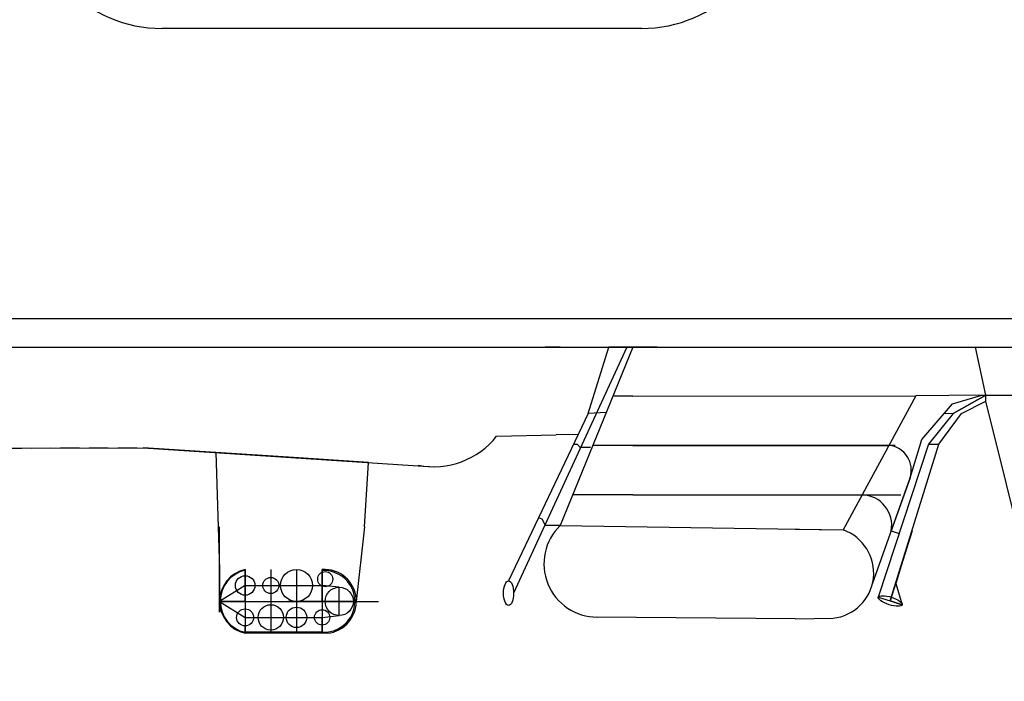
# Model space of a CAD drawing. Extents: x -11 to 646, y 116 to 447.
# Drawn here: x 338 to 389, y 151 to 186 of the extents above; entities that cross this region are included whole.
import ezdxf

# ---------------------------------------------------------------- set-up
doc = ezdxf.new("R2010")
doc.units = 0
doc.header["$MEASUREMENT"] = 0
doc.linetypes.add('HIDDEN', pattern=[1.5, 1, -0.5])
doc.layers.add('1', color=7, linetype='CONTINUOUS')

msp = doc.modelspace()

# ---------------------------------------------------------------- linework, layer by layer
at = {"layer": '1', "color": 7, "linetype": 'Continuous'}
for p, q in [((370.298, 185.221), (345.3, 185.221)), ((388.054, 166.106), (397.704, 166.106)), ((378.322, 154.463), (367.978, 154.542))]:
    msp.add_line(p, q, dxfattribs=at)
at = {"layer": '1', "color": 7}
for p, q in [((115.345, 170.112), (475.796, 170.112)), ((105.044, 168.617), (475.31, 168.617)), ((346.475, 168.617), (475.31, 168.617)), ((369.539, 168.617), (363.635, 155.791)), ((366.066, 168.617), (365.286, 168.617)), ((365.286, 168.617), (366.066, 168.617)), ((366.066, 168.617), (366.066, 168.617)), ((366.066, 168.617), (371.117, 168.617)), ((369.854, 168.617), (366.066, 159.322)), ((367.515, 165.149), (368.592, 168.617)), ((371.117, 168.617), (368.592, 168.617)), ((368.592, 168.617), (369.854, 168.617)), ((369.223, 168.617), (369.854, 168.617)), ((369.854, 168.617), (369.539, 168.617)), ((388.248, 166.106), (387.72, 168.617)), ((369.854, 166.052), (368.809, 166.052)), ((369.854, 166.052), (384.61, 166.079)), ((384.61, 166.079), (380.823, 159.085)), ((388.054, 166.106), (384.61, 166.079)), ((386.513, 165.649), (388.054, 166.106)), ((386.546, 165.159), (388.248, 166.106)), ((388.248, 166.106), (386.546, 165.159)), ((388.248, 165.8), (388.248, 166.106)), ((384.92, 163.803), (386.513, 165.649)), ((386.992, 165.149), (388.248, 165.8)), ((391.882, 151.2), (388.248, 165.8)), ((367.515, 165.149), (363.372, 156.434)), ((368.461, 165.198), (367.515, 165.149)), ((386.546, 165.159), (385.263, 163.557)), ((385.81, 163.557), (386.992, 165.149)), ((386.1, 165.17), (386.546, 165.159)), ((362.748, 163.973), (365.851, 164.039)), ((367.037, 164.064), (365.851, 164.039)), ((384.307, 161.809), (384.92, 163.803)), ((312.998, 163.326), (344.324, 163.362)), ((344.324, 163.362), (359.463, 162.378)), ((351.893, 162.87), (344.324, 163.362)), ((344.324, 163.362), (348.109, 163.116)), ((367.112, 163.383), (367.651, 163.401)), ((383.526, 163.488), (367.764, 163.488)), ((369.854, 163.488), (383.207, 163.488)), ((385.263, 163.557), (382.65, 155.579)), ((383.274, 155.384), (385.81, 163.557)), ((385.263, 163.557), (385.81, 163.557)), ((348.109, 163.116), (348.299, 157.025)), ((356.074, 162.598), (351.893, 162.87)), ((355.856, 159.241), (356.074, 162.598)), ((382.341, 156.28), (384.307, 161.809)), ((384.307, 161.809), (383.324, 159.045)), ((369.854, 160.923), (366.719, 160.923)), ((369.854, 160.923), (383.816, 160.923)), ((348.299, 154.808), (348.299, 159.241)), ((348.299, 155.364), (348.299, 159.241)), ((355.856, 159.241), (355.433, 155.364)), ((366.066, 159.322), (380.823, 159.085)), ((378.322, 159.125), (380.823, 159.085)), ((384.41, 159.045), (383.274, 155.384)), ((383.324, 159.045), (383.74, 158.908)), ((383.274, 155.384), (383.842, 157.214)), ((383.842, 157.214), (383.558, 156.299)), ((348.299, 157.025), (348.299, 154.808)), ((348.299, 154.808), (348.299, 157.025)), ((349.636, 157.025), (349.636, 153.704)), ((349.636, 155.364), (349.636, 157.025)), ((349.636, 157.025), (349.636, 156.194)), ((349.636, 157.025), (349.636, 156.703)), ((349.636, 157.025), (349.636, 156.703)), ((349.636, 156.944), (349.636, 153.704)), ((349.636, 156.703), (349.636, 156.864)), ((349.636, 156.703), (349.636, 156.864)), ((350.974, 157.025), (350.974, 153.704)), ((352.312, 157.025), (352.312, 153.704)), ((353.649, 155.364), (353.649, 157.025)), ((353.649, 157.025), (353.649, 153.695)), ((353.649, 157.025), (353.649, 155.364)), ((353.649, 156.194), (353.649, 157.025)), ((353.649, 157.025), (353.649, 156.609)), ((353.649, 156.609), (353.649, 157.025)), ((353.649, 157.025), (353.649, 156.609)), ((353.649, 156.609), (353.649, 156.817)), ((349.636, 156.194), (348.299, 155.364)), ((349.636, 156.194), (353.649, 156.194)), ((353.649, 156.194), (353.649, 155.364)), ((354.541, 156.1), (353.649, 156.194)), ((353.649, 155.364), (353.649, 156.194)), ((354.541, 154.628), (354.541, 156.1)), ((383.558, 156.299), (383.898, 155.189)), ((382.65, 155.579), (383.274, 155.384)), ((348.299, 155.364), (356.589, 155.364)), ((348.299, 155.364), (355.433, 155.364)), ((348.299, 155.364), (349.636, 154.53)), ((348.299, 155.364), (349.636, 155.364)), ((348.968, 155.364), (348.299, 155.364)), ((348.299, 155.364), (348.968, 155.364)), ((348.633, 155.364), (348.299, 155.364)), ((348.299, 155.364), (348.466, 155.364)), ((348.466, 155.364), (348.299, 155.364)), ((348.299, 155.364), (348.335, 155.364)), ((348.968, 155.364), (348.633, 155.364)), ((349.636, 155.364), (348.968, 155.364)), ((355.433, 155.364), (351.866, 155.364)), ((351.866, 155.364), (353.649, 155.364)), ((353.649, 155.364), (353.649, 153.695)), ((353.649, 155.364), (355.433, 155.364)), ((355.433, 155.364), (354.541, 155.364)), ((354.541, 155.364), (355.433, 155.364)), ((355.433, 155.364), (355.277, 155.364)), ((355.277, 155.364), (355.355, 155.364)), ((383.898, 155.189), (383.274, 155.384)), ((383.274, 155.384), (383.898, 155.189)), ((383.898, 155.189), (383.274, 155.384)), ((383.274, 155.384), (383.898, 155.189)), ((353.649, 154.53), (354.541, 154.628)), ((349.636, 154.53), (353.649, 154.53)), ((349.636, 153.704), (349.636, 154.087)), ((349.636, 154.087), (349.636, 153.895)), ((353.649, 153.695), (353.649, 154.53)), ((353.649, 154.113), (353.649, 153.695)), ((378.322, 154.463), (380.29, 154.487)), ((349.636, 153.895), (349.636, 153.704)), ((349.636, 153.704), (349.636, 153.799)), ((352.007, 153.752), (349.636, 153.752)), ((353.966, 153.704), (349.636, 153.704)), ((353.649, 153.752), (352.007, 153.752)), ((353.649, 153.695), (353.649, 153.904)), ((353.649, 153.904), (353.649, 153.704)), ((353.649, 153.704), (353.649, 153.8)), ((353.649, 153.8), (353.649, 153.752))]:
    msp.add_line(p, q, dxfattribs=at)
at = {"layer": '1', "color": 7, "linetype": 'HIDDEN'}
msp.add_line((312.998, 163.326), (344.324, 163.362), dxfattribs=at)
at = {"layer": '1', "color": 7}
for points in [[(367.651, 163.401), (367.112, 163.383), (366.969, 163.542), (366.791, 163.542)], [(366.066, 159.322), (365.298, 159.322), (365.12, 159.644), (364.952, 159.724)]]:
    msp.add_lwpolyline(points, dxfattribs=at)
for centre, radius in [((349.636, 156.194), 0.509), ((350.974, 156.194), 0.42), ((352.312, 156.194), 0.83), ((353.811, 156.522), 0.394), ((354.541, 155.364), 0.736), ((350.974, 154.53), 0.66), ((352.312, 154.53), 0.533), ((349.636, 154.53), 0.443), ((353.649, 154.53), 0.4)]:
    msp.add_circle(centre, radius, dxfattribs=at)
at = {"layer": '1', "color": 7, "linetype": 'Continuous'}
for centre, radius, start, end in [((345.3, 192.22), 7, 180, 270), ((370.298, 192.22), 7, 270, 0), ((367.999, 157.323), 2.781, 134.045, 270)]:
    msp.add_arc(centre, radius, start, end, dxfattribs=at)
at = {"layer": '1', "color": 7}
for centre, radius, start, end in [((359.463, 166.559), 4.181, 259.0474, 321.7892), ((383.08, 162.205), 1.289, 342.1285, 84.3648), ((381.749, 159.324), 1.6, 349.9451, 87.5061), ((367.999, 157.323), 2.781, 134.045, 270), ((380.037, 156.846), 2.372, 276.1212, 70.6618), ((349.998, 155.364), 1.699, 102.2935, 257.7065), ((349.989, 155.368), 1.654, 102.3036, 257.6964), ((353.767, 155.363), 1.666, 275.1628, 94.0486), ((353.742, 155.362), 1.613, 266.7168, 93.2832), ((363.372, 155.828), 0.265, 352.0298, 352.8368)]:
    msp.add_arc(centre, radius, start, end, dxfattribs=at)
for centre, major_axis, ratio in [((363.372, 155.791), (0, 0.643), 0.407947), ((383.274, 155.384), (-0.624, 0.195), 0.310735)]:
    msp.add_ellipse(centre, major_axis=major_axis, ratio=ratio, dxfattribs=at)

doc.saveas('drawing.dxf')
